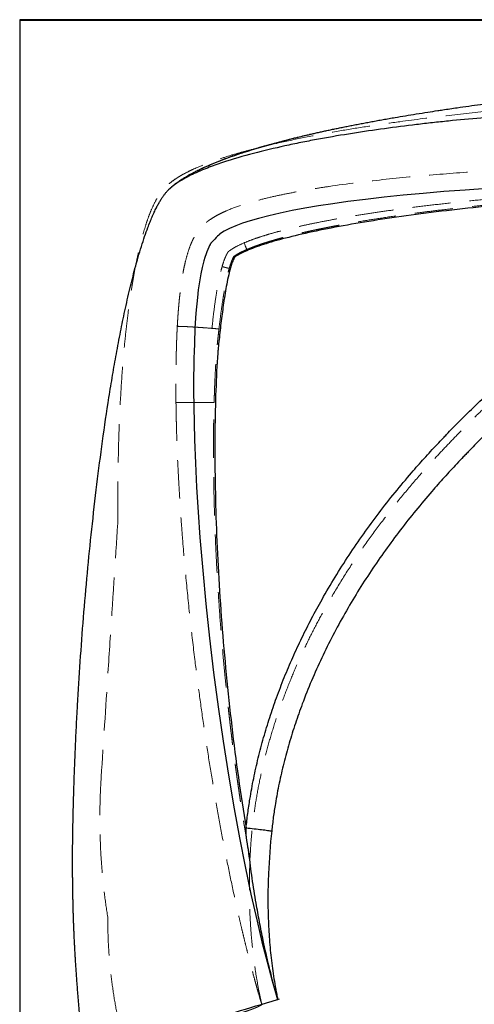
# Model space of a CAD drawing. Units: millimetres. Extents: x 400 to 4100, y 100 to 5840.
# Drawn here: x 792 to 1093, y 1547 to 2199 of the extents above; entities that cross this region are included whole.
import ezdxf

# ---------------------------------------------------------------- set-up
doc = ezdxf.new("R2010")
doc.units = ezdxf.units.MM
doc.header["$LTSCALE"] = 20
doc.linetypes.add('HIDDEN', pattern=[1.905, 1.27, -0.635])

msp = doc.modelspace()

# ---------------------------------------------------------------- linework, layer by layer
at = {"color": 7, "linetype": 'Continuous', "lineweight": 25}
for p, q in [((791.968, 2198.596), (791.668, 2198.596)), ((791.668, 2198.596), (791.668, 1199.196)), ((791.968, 2198.596), (791.968, 2198.896)), ((2291.368, 2198.896), (791.968, 2198.896)), ((791.968, 1199.196), (791.968, 2198.596)), ((791.968, 2198.596), (2291.368, 2198.596)), ((890.151, 2086.061), (890.292, 2086.203)), ((890.292, 2086.203), (890.322, 2086.233)), ((890.322, 2086.233), (890.394, 2086.305))]:
    msp.add_line(p, q, dxfattribs=at)
at = {"color": 7, "linetype": 'HIDDEN', "lineweight": 18}
for p, q in [((791.668, 2198.596), (791.968, 2198.596)), ((791.968, 2198.896), (791.968, 2198.596)), ((791.968, 2198.596), (791.968, 1199.196)), ((2291.368, 2198.596), (791.968, 2198.596))]:
    msp.add_line(p, q, dxfattribs=at)
at = {"color": 7, "linetype": 'Continuous', "lineweight": 25, "flags": 128}
for points in [[(1101.649, 2087.109), (1087.112, 2086.118), (1072.977, 2085.043), (1059.272, 2083.885), (1046.026, 2082.643), (1033.268, 2081.32), (1021.026, 2079.916), (1009.329, 2078.432), (999.314, 2077.032), (989.782, 2075.57), (980.754, 2074.045), (972.249, 2072.459), (964.288, 2070.812), (956.889, 2069.105), (950.072, 2067.339), (944.549, 2065.729), (939.504, 2064.072), (934.949, 2062.366), (930.891, 2060.607), (927.333, 2058.787), (924.239, 2056.863), (924.237, 2056.862), (924.237, 2056.862), (924.237, 2056.861), (924.234, 2056.859), (924.224, 2056.848), (924.12, 2056.743), (923.648, 2056.263), (922.908, 2055.51), (922, 2054.583), (921.023, 2053.583), (920.076, 2052.611), (919.259, 2051.768), (918.671, 2051.155), (918.441, 2050.905), (918.412, 2050.871), (918.374, 2050.809), (918.299, 2050.685), (918.169, 2050.468), (918.029, 2050.225), (917.911, 2050.018), (917.57, 2049.391), (917.063, 2048.388), (916.311, 2046.727), (915.731, 2045.293), (915.24, 2043.965), (914.428, 2041.508), (913.757, 2039.202), (912.672, 2034.845), (911.805, 2030.678), (910.872, 2025.297), (910.118, 2020.037), (909.496, 2014.857), (908.55, 2004.663), (907.898, 1994.609), (907.468, 1984.645), (907.301, 1978.798), (907.269, 1977.644), (907.236, 1976.392), (907.205, 1975.133), (907.176, 1973.865), (907.15, 1972.59), (907.125, 1971.307), (907.103, 1970.017), (907.008, 1961.781), (906.995, 1953.262), (907.083, 1942.772), (907.285, 1931.923), (907.6, 1920.741), (908.198, 1905.281), (908.999, 1889.322), (909.999, 1872.918), (911.197, 1856.129), (913.004, 1834.293), (915.122, 1812.042), (917.545, 1789.494), (920.262, 1766.766), (923.263, 1743.975), (926.539, 1721.239), (930.078, 1698.673), (933.868, 1676.394), (937.402, 1657.118), (941.112, 1638.231), (944.991, 1619.814), (949.032, 1601.943), (952.317, 1588.336), (955.693, 1575.153), (959.159, 1562.431), (962.711, 1550.209)], [(962.787, 1550.232), (962.757, 1550.222), (962.727, 1550.212)]]:
    msp.add_lwpolyline(points, dxfattribs=at)
at = {"color": 7, "linetype": 'Continuous', "lineweight": 25}
msp.add_arc((791.968, 2198.596), 0.3, 90, 180, dxfattribs=at)
for points, knots in [([(984.299, 2123.043), (985.185, 2123.245), (986.983, 2123.656), (989.721, 2124.269), (992.54, 2124.891), (995.44, 2125.519), (998.421, 2126.154), (1001.484, 2126.796), (1004.627, 2127.443), (1007.851, 2128.096), (1011.157, 2128.754), (1014.544, 2129.417), (1018.012, 2130.085), (1021.562, 2130.756), (1025.194, 2131.431), (1028.907, 2132.108), (1032.702, 2132.788), (1036.579, 2133.47), (1041.519, 2134.324), (1047.548, 2135.339), (1054.795, 2136.521), (1061.896, 2137.641), (1067.762, 2138.546), (1074.241, 2139.521), (1083.69, 2140.914), (1099.269, 2143.108), (1118.368, 2145.618), (1138.362, 2148.034), (1156.505, 2150.049), (1172.789, 2151.717), (1187.212, 2153.093), (1199.768, 2154.226), (1207.516, 2154.911), (1211.078, 2155.226)], [0, 0, 0, 0, 0.0118911, 0.0241337, 0.0367278, 0.0496735, 0.0629707, 0.0766196, 0.0906203, 0.1049729, 0.1196775, 0.1347342, 0.1501431, 0.1659044, 0.1820182, 0.1984848, 0.2153043, 0.232477, 0.250003, 0.2809142, 0.3125038, 0.346093, 0.3750045, 0.3901843, 0.4318441, 0.5000057, 0.596093, 0.683958, 0.7635873, 0.8349987, 0.8982012, 0.9532005, 1, 1, 1, 1]), ([(1529.837, 2122.307), (1530.665, 2122.423), (1531.495, 2122.54), (1532.716, 2122.714), (1533.122, 2122.772), (1533.931, 2122.887), (1534.335, 2122.944), (1535.539, 2123.121), (1536.33, 2123.247), (1537.884, 2123.521), (1538.647, 2123.669), (1540.105, 2123.999), (1540.803, 2124.18), (1542.088, 2124.608), (1542.672, 2124.85), (1543.313, 2125.297), (1543.484, 2125.458), (1543.699, 2125.806), (1543.74, 2125.992), (1543.679, 2126.368), (1543.575, 2126.562), (1543.255, 2126.939), (1543.038, 2127.122), (1542.286, 2127.649), (1541.654, 2127.969), (1540.286, 2128.56), (1539.556, 2128.83), (1538.047, 2129.336), (1537.267, 2129.573), (1535.672, 2130.025), (1534.858, 2130.239), (1533.213, 2130.648), (1532.381, 2130.842), (1530.712, 2131.215), (1529.874, 2131.393), (1527.347, 2131.909), (1525.648, 2132.227), (1520.521, 2133.127), (1517.064, 2133.654), (1510.105, 2134.618), (1506.6, 2135.053), (1499.576, 2135.855), (1496.057, 2136.221), (1489.005, 2136.901), (1485.473, 2137.216), (1478.401, 2137.803), (1474.861, 2138.076), (1467.778, 2138.591), (1464.234, 2138.832), (1453.597, 2139.518), (1446.499, 2139.926), (1432.289, 2140.686), (1421.623, 2141.212), (1410.95, 2141.708), (1403.834, 2142.036), (1400.275, 2142.19), (1382.475, 2142.897), (1368.22, 2143.28), (1346.825, 2143.614), (1339.691, 2143.684), (1325.418, 2143.747), (1318.279, 2143.739), (1296.867, 2143.603), (1275.463, 2143.241), (1250.51, 2142.431), (1239.82, 2142.003), (1234.476, 2141.775), (1232.694, 2141.697), (1229.132, 2141.538), (1227.351, 2141.459), (1211.321, 2140.742), (1197.074, 2140.087), (1168.577, 2138.651), (1154.329, 2137.869), (1132.955, 2136.508), (1125.829, 2136.023), (1111.581, 2134.971), (1104.459, 2134.404), (1090.224, 2133.173), (1079.557, 2132.18), (1068.906, 2131.052), (1061.81, 2130.266), (1058.265, 2129.856), (1040.546, 2127.735), (1026.399, 2125.827), (1005.244, 2122.501), (994.682, 2120.725), (984.15, 2118.732), (977.137, 2117.351), (973.633, 2116.633), (963.142, 2114.394), (956.183, 2112.785), (942.364, 2109.249), (935.504, 2107.322), (925.331, 2104.049), (921.96, 2102.893), (915.273, 2100.399), (911.958, 2099.061), (905.411, 2096.107), (902.174, 2094.489), (897.545, 2091.75), (896.038, 2090.782), (893.124, 2088.688), (891.717, 2087.563), (890.394, 2086.304)], [0, 0, 0, 0, 0.0039062, 0.0039062, 0.0058594, 0.0058594, 0.0078125, 0.0078125, 0.0117187, 0.0117187, 0.015625, 0.015625, 0.0195312, 0.0195312, 0.0234375, 0.0234375, 0.0253906, 0.0253906, 0.0273437, 0.0273437, 0.0292969, 0.0292969, 0.03125, 0.03125, 0.0351563, 0.0351563, 0.0390625, 0.0390625, 0.0429688, 0.0429688, 0.046875, 0.046875, 0.0507813, 0.0507813, 0.0546875, 0.0546875, 0.0625, 0.0625, 0.078125, 0.078125, 0.09375, 0.09375, 0.109375, 0.109375, 0.125, 0.125, 0.140625, 0.140625, 0.15625, 0.15625, 0.1875, 0.1875, 0.21875, 0.234375, 0.234375, 0.25, 0.25, 0.3125, 0.3125, 0.34375, 0.34375, 0.375, 0.375, 0.4375, 0.46875, 0.484375, 0.484375, 0.4921875, 0.4921875, 0.5, 0.5, 0.5625, 0.5625, 0.625, 0.625, 0.65625, 0.65625, 0.6875, 0.6875, 0.71875, 0.734375, 0.734375, 0.75, 0.75, 0.8125, 0.8125, 0.84375, 0.859375, 0.859375, 0.875, 0.875, 0.90625, 0.90625, 0.9375, 0.9375, 0.953125, 0.953125, 0.96875, 0.96875, 0.984375, 0.984375, 0.9921875, 0.9921875, 1, 1, 1, 1]), ([(909.099, 2098.821), (912.073, 2100.294), (915.087, 2101.653), (921.168, 2104.218), (924.234, 2105.424), (933.494, 2108.871), (939.744, 2110.948), (952.342, 2114.81), (958.689, 2116.6), (968.264, 2119.125), (971.466, 2119.941), (977.877, 2121.526), (981.086, 2122.295), (984.3, 2123.043)], [0, 0, 0, 0, 0.125, 0.125, 0.25, 0.25, 0.5, 0.5, 0.75, 0.75, 0.875, 0.875, 1, 1, 1, 1]), ([(909.099, 2098.821), (910.104, 2099.326), (913.177, 2100.819), (918.39, 2103.141), (924.761, 2105.713), (931.199, 2108.099), (937.689, 2110.329), (944.219, 2112.424), (950.781, 2114.403), (957.368, 2116.279), (963.976, 2118.064), (970.601, 2119.768), (977.239, 2121.397), (981.809, 2122.47), (984.163, 2123.011), (984.3, 2123.043)], [0.32902857, 0.32902857, 0.32902857, 0.32902857, 0.329813209, 0.331412931, 0.333012653, 0.334612374, 0.336212096, 0.337811818, 0.33941154, 0.341011262, 0.342610984, 0.344210705, 0.345810427, 0.347410149, 0.347508434, 0.347508434, 0.347508434, 0.347508434]), ([(890.396, 2086.306), (890.479, 2086.39), (890.644, 2086.558), (890.98, 2086.889), (891.575, 2087.46), (892.798, 2088.567), (894.471, 2089.932), (896.74, 2091.616), (898.635, 2092.891), (900.35, 2093.976), (901.607, 2094.743), (903.114, 2095.627), (904.876, 2096.616), (906.895, 2097.702), (908.338, 2098.435), (909.099, 2098.821)], [0, 0, 0, 0, 0.0156414, 0.0312824, 0.0625632, 0.1251172, 0.250186, 0.3489798, 0.5002203, 0.5532639, 0.6184253, 0.6957303, 0.7851664, 0.8866522, 1, 1, 1, 1]), ([(1358.118, 2086.529), (1312.688, 2087.026), (1266.423, 2086.128), (1199.593, 2083.064), (1177.744, 2081.757), (1135.54, 2078.637), (1115.184, 2076.823), (1076.61, 2072.77), (1058.39, 2070.529), (1024.747, 2065.711), (1009.326, 2063.135), (981.966, 2057.752), (970.034, 2054.95), (955.402, 2050.743), (951.065, 2049.334), (945.505, 2047.287), (943.81, 2046.616), (940.759, 2045.31), (939.405, 2044.677), (937.661, 2043.79), (937.127, 2043.505), (936.162, 2042.962), (935.731, 2042.705), (935.165, 2042.353), (934.99, 2042.24), (934.668, 2042.025), (934.501, 2041.909), (934.347, 2041.799), (934.325, 2041.783), (934.319, 2041.779), (934.315, 2041.776), (934.315, 2041.77), (934.293, 2041.802), (934.255, 2041.874), (934.229, 2041.863), (934.225, 2041.854), (934.215, 2041.839), (934.201, 2041.815), (934.186, 2041.79), (934.161, 2041.746), (934.153, 2041.732), (934.132, 2041.695), (934.121, 2041.676), (934.09, 2041.622), (934.073, 2041.59), (934.02, 2041.494), (933.985, 2041.428), (933.918, 2041.301), (933.886, 2041.239), (933.823, 2041.113), (933.792, 2041.05), (933.699, 2040.86), (933.639, 2040.735), (933.349, 2040.106), (933.138, 2039.601), (932.545, 2038.085), (932.201, 2037.071), (931.565, 2035.042), (931.275, 2034.026), (930.461, 2030.98), (929.991, 2028.946), (929.13, 2024.874), (928.742, 2022.842), (928.016, 2018.773), (927.68, 2016.737), (927.205, 2013.684), (927.051, 2012.666), (926.826, 2011.138), (926.752, 2010.627), (926.607, 2009.612), (926.535, 2009.105), (926.181, 2006.565), (925.911, 2004.531), (925.136, 1998.432), (924.663, 1994.367), (923.998, 1988.27), (923.783, 1986.238), (923.472, 1983.19), (923.37, 1982.174), (923.22, 1980.65), (923.145, 1979.888), (923.059, 1979), (923.016, 1978.555), (922.996, 1978.349), (922.988, 1978.27), (922.985, 1978.238), (922.984, 1978.22), (922.981, 1978.196), (922.98, 1978.188), (922.976, 1978.132), (922.974, 1978.1), (921.927, 1962.651), (921.295, 1945.177), (920.933, 1907.285), (921.205, 1886.872), (922.706, 1844.222), (923.937, 1821.985), (927.384, 1776.786), (929.596, 1753.823), (934.982, 1708.257), (938.156, 1685.654), (941.773, 1663.771)], [0, 0, 0, 0, 0.125, 0.125, 0.1875, 0.1875, 0.25, 0.25, 0.3125, 0.3125, 0.375, 0.375, 0.4375, 0.4375, 0.46875, 0.46875, 0.484375, 0.484375, 0.5, 0.5, 0.5078125, 0.5078125, 0.515625, 0.515625, 0.5195313, 0.5195313, 0.5234375, 0.5239258, 0.5240479, 0.5241089, 0.5241089, 0.5241699, 0.5241699, 0.524292, 0.524292, 0.5243225, 0.5243225, 0.524353, 0.5244141, 0.5244141, 0.5245361, 0.5245361, 0.5246582, 0.5246582, 0.5249023, 0.5249023, 0.5253906, 0.5253906, 0.5258789, 0.5258789, 0.5263672, 0.5263672, 0.5273438, 0.5273438, 0.53125, 0.53125, 0.5390625, 0.5390625, 0.546875, 0.546875, 0.5625, 0.5625, 0.578125, 0.578125, 0.59375, 0.59375, 0.6015625, 0.6015625, 0.6054688, 0.6054688, 0.609375, 0.609375, 0.625, 0.625, 0.65625, 0.65625, 0.671875, 0.671875, 0.6796875, 0.6796875, 0.6835938, 0.6855469, 0.6865234, 0.6870117, 0.6871338, 0.6871338, 0.6872559, 0.6872559, 0.6873779, 0.6873779, 0.6875, 0.6875, 0.75, 0.75, 0.8125, 0.8125, 0.875, 0.875, 0.9375, 0.9375, 1, 1, 1, 1]), ([(941.773, 1663.769), (942.131, 1666.962), (942.847, 1673.349), (944.48, 1684.285), (946.723, 1696.561), (949.768, 1710.126), (953.326, 1723.571), (957.377, 1736.87), (961.95, 1750.155), (967.044, 1763.411), (972.657, 1776.629), (978.71, 1789.656), (985.179, 1802.475), (992.492, 1815.9), (1000.724, 1829.878), (1009.948, 1844.352), (1019.665, 1858.511), (1029.843, 1872.344), (1040.454, 1885.84), (1050.502, 1897.835), (1059.857, 1908.424), (1066.918, 1916.083), (1071.529, 1920.934), (1073.943, 1923.448), (1076.392, 1926.005), (1081.438, 1931.225), (1088.841, 1938.68), (1097.978, 1947.493), (1108.405, 1957.114), (1120.174, 1967.411), (1133.367, 1978.266), (1147.396, 1989.11), (1162.294, 1999.877), (1178.089, 2010.495), (1194.238, 2020.569), (1210.722, 2030.083), (1227.528, 2039.02), (1244.641, 2047.37), (1262.04, 2055.109), (1278.888, 2061.906), (1295.145, 2067.798), (1310.744, 2072.932), (1326.463, 2077.705), (1342.26, 2082.214), (1352.828, 2085.088), (1358.111, 2086.525)], [0, 0, 0, 0, 0.0153153, 0.0306307, 0.0527002, 0.0747929, 0.096896, 0.1189939, 0.1410678, 0.1638772, 0.186705, 0.2095411, 0.2323731, 0.255186, 0.2824493, 0.3097409, 0.3370501, 0.3643634, 0.3916642, 0.4189337, 0.438997, 0.4590599, 0.4686009, 0.470898, 0.4756652, 0.4854764, 0.505504, 0.5257584, 0.5460128, 0.5731717, 0.6003368, 0.6274955, 0.6577366, 0.6879952, 0.7182535, 0.748494, 0.7787405, 0.8090058, 0.8392702, 0.8695157, 0.8955995, 0.921691, 0.9477944, 0.9739024, 1, 1, 1, 1]), ([(826.668, 1630.892), (826.669, 1632.293), (826.671, 1635.105), (826.687, 1639.333), (826.713, 1643.585), (826.749, 1647.86), (826.796, 1652.158), (826.853, 1656.479), (826.92, 1660.824), (826.998, 1665.191), (827.086, 1669.583), (827.184, 1673.997), (827.293, 1678.435), (827.412, 1682.895), (827.635, 1690.603), (828.001, 1701.594), (828.573, 1715.9), (829.243, 1730.334), (830.266, 1749.69), (831.774, 1773.934), (833.955, 1803.15), (836.498, 1832.337), (839.446, 1861.754), (842.767, 1890.866), (846.542, 1919.986), (850.085, 1944.069), (853.228, 1963.311), (855.771, 1977.801), (858.46, 1991.984), (861.426, 2006.371), (864.584, 2020.322), (867.578, 2032.201), (870.176, 2041.551), (872.306, 2048.642), (874.446, 2055.193), (876.37, 2060.577), (878.049, 2064.903), (879.454, 2068.281), (880.86, 2071.42), (882.02, 2073.813), (882.91, 2075.535), (883.515, 2076.661), (884.119, 2077.742), (884.723, 2078.778), (885.326, 2079.768), (885.929, 2080.713), (886.532, 2081.612), (887.134, 2082.466), (887.736, 2083.275), (888.337, 2084.039), (888.938, 2084.757), (889.538, 2085.431), (889.949, 2085.854), (890.15, 2086.061)], [0, 0, 0, 0, 0.009081, 0.0182122, 0.0273937, 0.0366256, 0.0459079, 0.0552407, 0.064624, 0.0740579, 0.0835424, 0.0930775, 0.1026634, 0.1123, 0.1219874, 0.1526208, 0.1835386, 0.2147423, 0.246233, 0.3091099, 0.3721113, 0.4360284, 0.498907, 0.5636382, 0.6258498, 0.6891317, 0.7213254, 0.7521609, 0.7844352, 0.8148454, 0.8473212, 0.8770985, 0.8942008, 0.9101864, 0.9250632, 0.9388411, 0.9472212, 0.9551204, 0.9625438, 0.9694976, 0.9723448, 0.9751049, 0.9777786, 0.9803668, 0.9828703, 0.9852902, 0.9876277, 0.9898839, 0.9920602, 0.9941581, 0.9961794, 0.998126, 1, 1, 1, 1]), ([(1363.257, 2068.956), (1357.933, 2067.512), (1347.285, 2064.622), (1331.368, 2060.092), (1315.537, 2055.276), (1299.783, 2050.045), (1284.158, 2044.281), (1268.678, 2037.987), (1253.41, 2031.197), (1237.735, 2023.617), (1221.698, 2015.183), (1205.352, 2005.835), (1189.338, 1995.919), (1173.683, 1985.455), (1159.024, 1974.905), (1145.322, 1964.351), (1132.533, 1953.869), (1121.109, 1943.914), (1110.97, 1934.598), (1102.038, 1926.017), (1094.75, 1918.707), (1089.724, 1913.516), (1087.225, 1910.906), (1084.731, 1908.29), (1080.108, 1903.423), (1073.099, 1895.845), (1063.955, 1885.546), (1054.183, 1873.944), (1043.904, 1860.953), (1034.036, 1847.638), (1024.61, 1834.008), (1015.657, 1820.075), (1007.197, 1805.829), (999.257, 1791.272), (991.868, 1776.407), (985.073, 1761.259), (979.272, 1746.748), (974.374, 1732.934), (970.278, 1719.867), (966.682, 1706.648), (963.611, 1693.302), (961.38, 1681.34), (959.779, 1670.818), (959.086, 1664.775), (958.739, 1661.754)], [0, 0, 0, 0, 0.0271966, 0.0543975, 0.081592, 0.1087799, 0.1362316, 0.1636978, 0.1911647, 0.2186172, 0.2495441, 0.2804992, 0.3114645, 0.3424209, 0.3733489, 0.4005273, 0.4277119, 0.4548903, 0.4752512, 0.4956123, 0.5159651, 0.5261415, 0.5312303, 0.5337751, 0.543958, 0.5643318, 0.5847058, 0.6119424, 0.6392102, 0.6664899, 0.6937651, 0.7210226, 0.7482524, 0.7755464, 0.8028615, 0.8301732, 0.8574626, 0.8799579, 0.9024794, 0.9250065, 0.9475217, 0.9700117, 0.9850058, 1, 1, 1, 1]), ([(962.727, 1550.212), (962.292, 1551.758), (960.261, 1558.985), (956.948, 1571.977), (953.435, 1587.557), (950.63, 1601.521), (948.165, 1615.238), (945.678, 1630.413), (943.776, 1647.077), (941.773, 1658.173), (941.773, 1663.772), (941.773, 1663.772)], [0, 0, 0, 0, 0.0417021, 0.1948061, 0.3479132, 0.4561208, 0.5643291, 0.7095455, 0.8547845, 0.9999995, 1, 1, 1, 1]), ([(941.773, 1663.771), (943.615, 1663.578), (945.437, 1663.381), (948.902, 1662.996), (950.545, 1662.808), (953.525, 1662.454), (954.861, 1662.288), (957.125, 1661.991), (958.052, 1661.861), (958.739, 1661.753)], [0, 0, 0, 0, 0.25, 0.25, 0.5, 0.5, 0.75, 0.75, 1, 1, 1, 1]), ([(958.739, 1661.754), (957.743, 1652.358), (957.019, 1642.98), (956.414, 1628.925), (956.292, 1624.241), (956.219, 1614.877), (956.268, 1610.193), (956.548, 1600.855), (956.778, 1596.198), (957.433, 1586.904), (957.857, 1582.271), (958.906, 1573.051), (959.531, 1568.46), (960.626, 1561.603), (961.018, 1559.322), (961.644, 1555.908), (961.859, 1554.772), (962.19, 1553.069), (962.303, 1552.501), (962.471, 1551.652), (962.527, 1551.368), (962.616, 1550.943), (962.647, 1550.801), (962.712, 1550.517), (962.747, 1550.373), (962.787, 1550.232)], [0, 0, 0, 0, 0.25, 0.25, 0.375, 0.375, 0.5, 0.5, 0.625, 0.625, 0.75, 0.75, 0.875, 0.875, 0.9375, 0.9375, 0.96875, 0.96875, 0.984375, 0.984375, 0.9921875, 0.9921875, 0.9960938, 0.9960938, 1, 1, 1, 1]), ([(826.668, 1630.892), (826.669, 1629.874), (826.671, 1627.832), (826.686, 1625.79), (826.694, 1624.765)], [0, 0, 0, 0, 0.4981331, 1, 1, 1, 1]), ([(826.694, 1624.765), (826.702, 1623.88), (826.719, 1622.101), (826.755, 1619.423), (826.801, 1616.723), (826.857, 1614), (826.922, 1611.256), (826.996, 1608.49), (827.053, 1606.638), (827.081, 1605.709)], [0, 0, 0, 0, 0.1393747, 0.2799076, 0.4216001, 0.5644541, 0.708471, 0.8536525, 1, 1, 1, 1]), ([(827.081, 1605.709), (827.114, 1604.706), (827.18, 1602.695), (827.291, 1599.667), (827.413, 1596.62), (827.545, 1593.553), (827.687, 1590.465), (827.79, 1588.401), (827.842, 1587.365)], [0, 0, 0, 0, 0.1638865, 0.3288828, 0.4949906, 0.6622116, 0.8305475, 1, 1, 1, 1]), ([(827.842, 1587.365), (827.892, 1586.396), (827.993, 1584.452), (828.155, 1581.527), (828.324, 1578.583), (828.445, 1576.615), (828.506, 1575.628)], [0, 0, 0, 0, 0.2475584, 0.4967432, 0.7475565, 1, 1, 1, 1]), ([(828.506, 1575.628), (828.571, 1574.588), (828.702, 1572.504), (828.91, 1569.368), (829.055, 1567.272), (829.129, 1566.221)], [0, 0, 0, 0, 0.3313293, 0.6646618, 1, 1, 1, 1]), ([(829.129, 1566.221), (829.208, 1565.109), (829.366, 1562.881), (829.617, 1559.53), (829.878, 1556.163), (830.15, 1552.778), (830.339, 1550.517), (830.434, 1549.383)], [0, 0, 0, 0, 0.19789634, 0.39684293, 0.59684136, 0.7978932, 1, 1, 1, 1]), ([(830.434, 1549.383), (830.539, 1548.149), (830.75, 1545.675), (831.081, 1541.959), (831.423, 1538.229), (831.777, 1534.485), (832.144, 1530.727), (832.522, 1526.955), (832.912, 1523.17), (833.315, 1519.37), (833.729, 1515.557), (834.014, 1513.011), (834.157, 1511.735)], [0, 0, 0, 0, 0.0982235, 0.1968396, 0.2958491, 0.395253, 0.4950519, 0.5952467, 0.6958381, 0.796827, 0.898214, 1, 1, 1, 1])]:
    msp.add_open_spline(points, degree=3, knots=knots, dxfattribs=at)
at = {"color": 7, "linetype": 'HIDDEN', "lineweight": 18}
for points, knots in [([(856.829, 1867.623), (856.814, 1869.594), (856.742, 1878.851), (856.788, 1895.396), (857.191, 1917.254), (857.99, 1939.102), (859.095, 1958.506), (860.394, 1975.463), (861.769, 1989.978), (863.306, 2003.254), (864.953, 2015.29), (866.652, 2025.981), (868.581, 2036.526), (870.806, 2046.902), (873.107, 2055.803), (875.324, 2063.255), (877.382, 2069.271), (879.82, 2075.137), (882.396, 2080.179), (885.114, 2084.343), (887.852, 2087.645), (891.2, 2090.779), (895.148, 2093.652), (899.578, 2096.345), (904.192, 2098.722), (910.155, 2101.438), (917.497, 2104.4), (926.265, 2107.457), (935.151, 2110.175), (944.115, 2112.627), (956.076, 2115.64), (971.067, 2119.075), (989.135, 2122.695), (1007.284, 2125.91), (1025.489, 2128.786), (1047.849, 2132.003), (1074.383, 2135.395), (1105.109, 2138.771), (1125.633, 2140.617), (1135.895, 2141.54)], [0, 0, 0, 0, 0.0122906, 0.0577313, 0.1031797, 0.1486275, 0.1940694, 0.2243772, 0.2546871, 0.284993, 0.3077189, 0.3304442, 0.3525024, 0.3745638, 0.3966132, 0.4098182, 0.4230474, 0.4362449, 0.4494064, 0.4582952, 0.4672089, 0.4760854, 0.4868238, 0.4975962, 0.5083961, 0.519172, 0.5384511, 0.5577467, 0.5770647, 0.5963909, 0.6156958, 0.6539876, 0.692291, 0.7306076, 0.768928, 0.8072341, 0.8714862, 0.9357448, 1, 1, 1, 1]), ([(1431.292, 2100.329), (1429.625, 2100.41), (1426.292, 2100.57), (1421.292, 2100.799), (1416.293, 2101.019), (1411.294, 2101.23), (1406.297, 2101.431), (1401.3, 2101.623), (1396.305, 2101.807), (1391.311, 2101.983), (1386.319, 2102.15), (1381.329, 2102.31), (1376.341, 2102.462), (1371.354, 2102.606), (1366.369, 2102.743), (1361.387, 2102.871), (1356.406, 2102.993), (1351.427, 2103.106), (1346.45, 2103.212), (1341.474, 2103.311), (1336.501, 2103.402), (1331.529, 2103.486), (1326.56, 2103.562), (1321.592, 2103.63), (1316.626, 2103.691), (1311.662, 2103.745), (1306.701, 2103.792), (1301.741, 2103.831), (1296.783, 2103.863), (1291.827, 2103.888), (1276.152, 2103.943), (1249.793, 2103.871), (1212.788, 2103.352), (1175.894, 2102.39), (1139.462, 2100.96), (1103.483, 2099.017), (1067.93, 2096.479), (1032.393, 2093.159), (1005.537, 2089.843), (987.327, 2087.037), (977.702, 2085.4), (968.033, 2083.567), (958.3, 2081.483), (948.468, 2079.06), (938.468, 2076.13), (930.626, 2073.261), (924.966, 2070.666), (921.382, 2068.783), (918.972, 2067.287), (917.421, 2066.212), (916.712, 2065.704), (915.731, 2064.961), (914.734, 2064.154), (913.724, 2063.272), (912.672, 2062.277), (911.643, 2061.184), (910.683, 2060.037), (909.843, 2058.925), (909.1, 2057.851), (908.436, 2056.811), (907.838, 2055.801), (907.296, 2054.823), (906.863, 2053.991), (906.267, 2052.792), (905.542, 2051.209), (904.194, 2047.889), (902.687, 2043.303), (901.191, 2037.444), (900, 2031.623), (899.036, 2025.853), (898.249, 2020.152), (897.671, 2015.109), (897.239, 2010.718), (896.913, 2006.96), (896.629, 2003.237), (896.379, 1999.538), (896.237, 1997.079), (896.167, 1995.852)], [0, 0, 0, 0, 0.0084249, 0.0168484, 0.0252705, 0.0336907, 0.0421088, 0.0505245, 0.0589374, 0.0673472, 0.0757537, 0.0841567, 0.0925563, 0.1009524, 0.109345, 0.1177343, 0.1261202, 0.1345026, 0.1428817, 0.1512575, 0.1596299, 0.167999, 0.1763647, 0.1847271, 0.1930862, 0.2014419, 0.2097942, 0.2181432, 0.2264889, 0.2348312, 0.2431702, 0.3056454, 0.367942, 0.4300731, 0.4920451, 0.5520995, 0.6120755, 0.6720882, 0.732389, 0.7487255, 0.7651498, 0.7816985, 0.7984234, 0.8154088, 0.8328214, 0.8510215, 0.8574974, 0.864253, 0.8714565, 0.8717975, 0.8737865, 0.8758581, 0.8780144, 0.8802581, 0.8826289, 0.8853217, 0.8878385, 0.8901824, 0.8923652, 0.8944419, 0.8964222, 0.8983065, 0.9001025, 0.9011705, 0.9050825, 0.9089146, 0.9192995, 0.9294543, 0.9394493, 0.9492945, 0.9589869, 0.9685013, 0.9749265, 0.98127, 0.9875519, 0.9937895, 1, 1, 1, 1]), ([(940.517, 2051.157), (941.87, 2051.711), (944.731, 2052.882), (949.337, 2054.505), (954.443, 2056.151), (960.036, 2057.783), (966.093, 2059.401), (972.595, 2061.003), (979.526, 2062.584), (987.554, 2064.286), (996.735, 2066.083), (1007.123, 2067.951), (1018.078, 2069.765), (1029.57, 2071.523), (1042.066, 2073.291), (1055.574, 2075.052), (1070.099, 2076.789), (1085.149, 2078.437), (1100.686, 2079.994), (1116.673, 2081.455), (1133.073, 2082.816), (1149.849, 2084.074), (1169.184, 2085.374), (1191.114, 2086.651), (1215.65, 2087.835), (1240.56, 2088.792), (1265.746, 2089.513), (1293.739, 2090.042), (1324.425, 2090.26), (1357.649, 2090.085), (1379.745, 2089.566), (1390.746, 2089.307)], [0, 0, 0, 0, 0.0096687, 0.0204471, 0.0322918, 0.0451505, 0.0589807, 0.0737543, 0.0894406, 0.106007, 0.1280296, 0.1513202, 0.1758198, 0.2014736, 0.2282225, 0.259296, 0.2915757, 0.3249819, 0.3594364, 0.3948592, 0.4311701, 0.4682889, 0.5061324, 0.5593534, 0.6135854, 0.6686176, 0.7242401, 0.7802434, 0.853809, 0.9272169, 1, 1, 1, 1]), ([(942.249, 2046.736), (942.53, 2046.856), (943.1, 2047.099), (943.973, 2047.46), (944.876, 2047.824), (945.81, 2048.19), (946.774, 2048.559), (947.77, 2048.931), (948.798, 2049.305), (949.858, 2049.682), (950.95, 2050.061), (952.076, 2050.443), (953.235, 2050.827), (954.429, 2051.214), (955.656, 2051.603), (956.919, 2051.994), (958.217, 2052.388), (959.551, 2052.784), (960.921, 2053.182), (962.328, 2053.582), (963.771, 2053.984), (965.252, 2054.388), (966.771, 2054.794), (968.329, 2055.202), (969.925, 2055.612), (971.56, 2056.024), (973.234, 2056.438), (974.948, 2056.853), (976.703, 2057.27), (978.498, 2057.689), (980.334, 2058.109), (982.212, 2058.53), (984.131, 2058.953), (986.093, 2059.378), (988.096, 2059.804), (990.143, 2060.23), (992.233, 2060.659), (994.367, 2061.088), (996.544, 2061.518), (998.765, 2061.949), (1001.031, 2062.381), (1006.325, 2063.373), (1015.092, 2064.932), (1027.815, 2067.012), (1041.995, 2069.135), (1056.15, 2071.071), (1070.486, 2072.881), (1085.234, 2074.603), (1102.225, 2076.417), (1126.861, 2078.796), (1153.864, 2080.996), (1177.399, 2082.588), (1191.768, 2083.467), (1201.459, 2084.011), (1211.436, 2084.532), (1221.187, 2085.001), (1230.697, 2085.42), (1239.955, 2085.793), (1248.949, 2086.123), (1257.67, 2086.411), (1266.798, 2086.681), (1276.396, 2086.927), (1286.53, 2087.145), (1296.574, 2087.32), (1306.523, 2087.451), (1316.368, 2087.541), (1326.102, 2087.59), (1335.719, 2087.598), (1345.214, 2087.568), (1354.579, 2087.499), (1363.81, 2087.392), (1372.903, 2087.252), (1378.917, 2087.127), (1381.9, 2087.065)], [0, 0, 0, 0, 0.0020677, 0.0041993, 0.0063958, 0.0086583, 0.0109881, 0.0133861, 0.0158535, 0.0183914, 0.0210008, 0.0236827, 0.0264383, 0.0292685, 0.0321745, 0.0351572, 0.0382176, 0.0413568, 0.0445757, 0.0478753, 0.0512567, 0.0547207, 0.0582684, 0.0619007, 0.0656185, 0.0694228, 0.0733144, 0.0772943, 0.0813634, 0.0855226, 0.0897728, 0.0941147, 0.0985493, 0.1030774, 0.1076999, 0.1124175, 0.117231, 0.1221413, 0.1271491, 0.1322552, 0.1374603, 0.1427652, 0.1687149, 0.1977381, 0.2300312, 0.2657765, 0.2944504, 0.3278445, 0.3662941, 0.4101205, 0.4953897, 0.5496887, 0.5697999, 0.5928418, 0.6153977, 0.637435, 0.6589243, 0.679839, 0.7001552, 0.7198517, 0.7389095, 0.7619714, 0.7848489, 0.8075242, 0.8299802, 0.8522011, 0.8741715, 0.8958774, 0.9173053, 0.9384427, 0.9592781, 0.9798005, 1, 1, 1, 1]), ([(1381.9, 2087.065), (1374.173, 2085.074), (1358.717, 2081.092), (1335.663, 2074.642), (1314.609, 2068.402), (1295.622, 2062.171), (1278.735, 2055.922), (1262.067, 2049.113), (1245.441, 2041.651), (1228.879, 2033.53), (1212.405, 2024.739), (1196.242, 2015.393), (1180.583, 2005.62), (1165.432, 1995.447), (1150.782, 1984.903), (1136.473, 1973.887), (1122.523, 1962.418), (1108.955, 1950.513), (1096.891, 1939.23), (1086.246, 1928.683), (1076.871, 1919.011), (1067.624, 1909.215), (1057.548, 1898.121), (1046.791, 1885.574), (1035.481, 1871.492), (1024.645, 1857.031), (1014.32, 1842.204), (1004.542, 1827.025), (996.107, 1812.786), (988.884, 1799.585), (982.738, 1787.502), (976.968, 1775.231), (971.595, 1762.785), (966.588, 1750.047), (961.982, 1737.011), (957.813, 1723.681), (954.145, 1710.198), (951.006, 1696.588), (948.461, 1683.115), (946.515, 1669.799), (945.092, 1656.665), (944.609, 1647.873), (944.367, 1643.478)], [0, 0, 0, 0, 0.0359217, 0.0718453, 0.1077649, 0.1347711, 0.1617932, 0.1888161, 0.2158232, 0.2438366, 0.2718664, 0.2998966, 0.3279107, 0.3549852, 0.3820875, 0.4092044, 0.4363217, 0.4634251, 0.4905003, 0.5107073, 0.5309119, 0.5511218, 0.5713344, 0.5984268, 0.625554, 0.6526947, 0.6798303, 0.7069457, 0.7340301, 0.75437, 0.7747254, 0.7950843, 0.8154364, 0.8357735, 0.8567167, 0.8776835, 0.8986555, 0.919617, 0.9405558, 0.9603683, 0.9801886, 1, 1, 1, 1]), ([(925.87, 2035.416), (926.269, 2036.797), (926.756, 2038.335), (927.551, 2040.479), (927.877, 2041.3), (928.378, 2042.427), (928.585, 2042.871), (928.889, 2043.473), (929.016, 2043.715), (929.197, 2044.042), (929.274, 2044.178), (929.381, 2044.36), (929.436, 2044.451), (929.504, 2044.564), (929.57, 2044.663), (929.614, 2044.737), (929.821, 2045.083), (929.871, 2045.155), (929.903, 2045.197), (929.974, 2045.275), (930.027, 2045.322), (930.188, 2045.457), (930.345, 2045.575), (930.688, 2045.83), (931.15, 2046.156), (931.686, 2046.549), (932.235, 2046.915), (933.355, 2047.609), (934.195, 2048.098), (936.347, 2049.261), (938.614, 2050.345), (940.517, 2051.157)], [0.442264519, 0.442264519, 0.442264519, 0.442264519, 0.450136542, 0.450136542, 0.454072553, 0.454072553, 0.456040558, 0.456040558, 0.457024561, 0.457024561, 0.457516562, 0.457516562, 0.457762563, 0.457762563, 0.457885563, 0.457885563, 0.457893251, 0.457893251, 0.457900939, 0.457900939, 0.457916314, 0.457916314, 0.457947064, 0.457947064, 0.458008564, 0.458008564, 0.465880586, 0.465880586, 0.473752608, 0.473752608, 0.489496653, 0.489496653, 0.489496653, 0.489496653]), ([(930.58, 2034.202), (930.667, 2034.5), (930.838, 2035.089), (931.105, 2035.957), (931.379, 2036.807), (931.667, 2037.656), (931.977, 2038.519), (932.316, 2039.398), (932.593, 2040.064), (932.79, 2040.51), (932.889, 2040.729), (932.982, 2040.929), (933.068, 2041.111), (933.148, 2041.275), (933.222, 2041.423), (933.289, 2041.555), (933.349, 2041.671), (933.402, 2041.772), (933.448, 2041.858), (933.486, 2041.93), (933.519, 2041.986), (933.54, 2042.035), (933.593, 2042.078), (933.674, 2042.147), (933.81, 2042.253), (933.997, 2042.394), (934.317, 2042.622), (934.762, 2042.921), (935.325, 2043.279), (935.913, 2043.632), (936.528, 2043.982), (937.458, 2044.485), (938.749, 2045.139), (940.444, 2045.945), (941.633, 2046.466), (942.249, 2046.736)], [0, 0, 0, 0, 0.050828, 0.1004327, 0.1487949, 0.1972061, 0.2473773, 0.298939, 0.3515102, 0.3656983, 0.3787891, 0.3908168, 0.401813, 0.4118066, 0.4208238, 0.4288883, 0.4360209, 0.4422404, 0.4475628, 0.452002, 0.4555694, 0.4582743, 0.4606269, 0.466516, 0.4759111, 0.4887588, 0.5049274, 0.5402403, 0.5766331, 0.6141267, 0.6527388, 0.6924847, 0.7874295, 0.8898154, 1, 1, 1, 1]), ([(919.137, 1994.524), (919.506, 1997.887), (920.245, 2004.639), (921.388, 2013.077), (922.464, 2019.862), (923.398, 2025.003), (924.473, 2030.21), (925.4, 2033.665), (925.87, 2035.416)], [0, 0, 0, 0, 0.2445921, 0.4911606, 0.6156742, 0.7413365, 0.8689662, 1, 1, 1, 1]), ([(923.803, 1994.151), (923.861, 1994.649), (924.212, 1997.675), (924.876, 2003.074), (925.847, 2010.176), (926.864, 2016.781), (927.712, 2021.59), (928.334, 2024.76), (928.684, 2026.458), (929.042, 2028.108), (929.41, 2029.708), (929.787, 2031.256), (930.172, 2032.75), (930.446, 2033.724), (930.58, 2034.202)], [0, 0, 0, 0, 0.0370198, 0.2247884, 0.4013231, 0.5659196, 0.717849, 0.7615694, 0.8042218, 0.845764, 0.8861539, 0.9253502, 0.963312, 1, 1, 1, 1]), ([(930.58, 2034.202), (930.484, 2034.227), (930.387, 2034.252), (930.193, 2034.302), (930.096, 2034.328), (929.902, 2034.378), (929.805, 2034.403), (929.61, 2034.453), (929.512, 2034.479), (929.318, 2034.529), (929.22, 2034.554), (929.024, 2034.605), (928.926, 2034.63), (928.731, 2034.68), (928.632, 2034.706), (928.436, 2034.756), (928.338, 2034.782), (927.455, 2035.009), (926.654, 2035.215), (925.87, 2035.416)], [0.00001, 0.00001, 0.00001, 0.00001, 0.0078125, 0.0078125, 0.015625, 0.015625, 0.0234375, 0.0234375, 0.03125, 0.03125, 0.0390625, 0.0390625, 0.046875, 0.046875, 0.0546875, 0.0546875, 0.0625, 0.0625, 0.125, 0.125, 0.125, 0.125]), ([(896.167, 1995.852), (896.129, 1995.155), (896.055, 1993.753), (895.954, 1991.639), (895.861, 1989.503), (895.775, 1987.344), (895.702, 1985.271), (895.638, 1983.281), (895.593, 1981.705), (895.559, 1980.44), (895.537, 1979.48), (895.498, 1978.079), (895.43, 1975.425), (895.346, 1971.439), (895.275, 1966.451), (895.235, 1961.457), (895.225, 1956.363), (895.242, 1951.073), (895.281, 1947.361), (895.302, 1945.411)], [0, 0, 0, 0, 0.0415134, 0.0834648, 0.1258542, 0.1686868, 0.211964, 0.249256, 0.2871049, 0.3057906, 0.3245838, 0.3442668, 0.389071, 0.4824044, 0.5812396, 0.6855775, 0.7792712, 0.8840808, 1, 1, 1, 1]), ([(919.137, 1994.524), (917.765, 1994.631), (916.39, 1994.736), (913.679, 1994.936), (912.343, 1995.032), (909.758, 1995.211), (908.509, 1995.295), (906.142, 1995.446), (905.025, 1995.514), (902.957, 1995.633), (902.007, 1995.683), (900.3, 1995.766), (899.543, 1995.797), (898.233, 1995.843), (897.68, 1995.856), (896.775, 1995.866), (896.424, 1995.863), (896.167, 1995.852)], [0, 0, 0, 0, 0.125, 0.125, 0.25, 0.25, 0.375, 0.375, 0.5, 0.5, 0.625, 0.625, 0.75, 0.75, 0.875, 0.875, 1, 1, 1, 1]), ([(920.582, 1945.499), (920.608, 1946.419), (920.661, 1948.235), (920.749, 1950.921), (920.841, 1953.53), (920.937, 1956.064), (921.102, 1960.099), (921.354, 1965.522), (921.647, 1970.825), (921.871, 1974.449), (922.01, 1976.523), (922.114, 1978.04), (922.19, 1979.008), (922.234, 1979.365), (922.275, 1979.79), (922.331, 1980.36), (922.408, 1981.138), (922.605, 1983.101), (922.917, 1986.13), (923.352, 1990.184), (923.654, 1992.842), (923.803, 1994.151)], [0, 0, 0, 0, 0.0566534, 0.111726, 0.1652427, 0.2172289, 0.2677099, 0.4135703, 0.5511559, 0.5942912, 0.6368992, 0.6789742, 0.6878712, 0.6965441, 0.7011531, 0.7141149, 0.7317433, 0.7492638, 0.835438, 0.9190204, 1, 1, 1, 1]), ([(920.582, 1945.499), (920.231, 1945.5), (919.88, 1945.501), (919.356, 1945.503), (919.177, 1945.504), (918.825, 1945.505), (918.647, 1945.506), (918.293, 1945.507), (918.115, 1945.508), (917.76, 1945.509), (917.581, 1945.509), (917.226, 1945.51), (917.047, 1945.511), (916.691, 1945.512), (916.512, 1945.512), (916.156, 1945.513), (915.976, 1945.514), (915.62, 1945.515), (915.441, 1945.515), (915.085, 1945.516), (914.906, 1945.516), (914.551, 1945.517), (914.372, 1945.517), (914.017, 1945.518), (913.839, 1945.518), (913.485, 1945.519), (913.307, 1945.519), (912.954, 1945.519), (912.777, 1945.519), (912.425, 1945.52), (912.249, 1945.52), (911.899, 1945.52), (911.723, 1945.52), (911.375, 1945.521), (911.201, 1945.521), (910.855, 1945.521), (910.681, 1945.521), (910.338, 1945.521), (910.166, 1945.521), (909.824, 1945.521), (909.654, 1945.521), (909.315, 1945.521), (909.146, 1945.521), (908.81, 1945.52), (908.643, 1945.52), (908.311, 1945.52), (908.145, 1945.52), (907.816, 1945.519), (907.652, 1945.519), (907.327, 1945.519), (907.165, 1945.518), (906.844, 1945.518), (906.684, 1945.518), (906.367, 1945.517), (906.21, 1945.517), (905.897, 1945.516), (905.742, 1945.516), (905.434, 1945.515), (905.281, 1945.514), (904.978, 1945.513), (904.828, 1945.513), (904.529, 1945.512), (904.382, 1945.511), (904.089, 1945.51), (903.944, 1945.51), (903.657, 1945.509), (903.514, 1945.508), (903.233, 1945.507), (903.093, 1945.506), (902.817, 1945.505), (902.681, 1945.504), (902.411, 1945.503), (902.277, 1945.502), (902.014, 1945.501), (901.883, 1945.5), (901.626, 1945.499), (901.499, 1945.498), (901.248, 1945.496), (901.124, 1945.496), (900.88, 1945.494), (900.759, 1945.493), (900.522, 1945.491), (900.404, 1945.49), (900.174, 1945.489), (900.06, 1945.488), (899.836, 1945.486), (899.725, 1945.485), (899.509, 1945.483), (899.402, 1945.482), (899.192, 1945.48), (899.089, 1945.479), (898.886, 1945.477), (898.787, 1945.476), (898.592, 1945.474), (898.495, 1945.473), (898.308, 1945.471), (898.215, 1945.47), (898.035, 1945.467), (897.946, 1945.466), (897.773, 1945.464), (897.688, 1945.463), (897.522, 1945.461), (897.441, 1945.459), (897.282, 1945.457), (897.205, 1945.456), (897.054, 1945.453), (896.98, 1945.452), (896.837, 1945.45), (896.766, 1945.448), (896.63, 1945.446), (896.564, 1945.445), (896.435, 1945.442), (896.372, 1945.441), (896.251, 1945.438), (896.192, 1945.437), (896.078, 1945.434), (896.023, 1945.433), (895.916, 1945.43), (895.864, 1945.429), (895.765, 1945.426), (895.717, 1945.425), (895.624, 1945.422), (895.58, 1945.421), (895.452, 1945.417), (895.374, 1945.414), (895.302, 1945.411)], [0.00004624, 0.00004624, 0.00004624, 0.00004624, 0.03125, 0.03125, 0.046875, 0.046875, 0.0625, 0.0625, 0.078125, 0.078125, 0.09375, 0.09375, 0.109375, 0.109375, 0.125, 0.125, 0.140625, 0.140625, 0.15625, 0.15625, 0.171875, 0.171875, 0.1875, 0.1875, 0.203125, 0.203125, 0.21875, 0.21875, 0.234375, 0.234375, 0.25, 0.25, 0.265625, 0.265625, 0.28125, 0.28125, 0.296875, 0.296875, 0.3125, 0.3125, 0.328125, 0.328125, 0.34375, 0.34375, 0.359375, 0.359375, 0.375, 0.375, 0.390625, 0.390625, 0.40625, 0.40625, 0.421875, 0.421875, 0.4375, 0.4375, 0.453125, 0.453125, 0.46875, 0.46875, 0.484375, 0.484375, 0.5, 0.5, 0.515625, 0.515625, 0.53125, 0.53125, 0.546875, 0.546875, 0.5625, 0.5625, 0.578125, 0.578125, 0.59375, 0.59375, 0.609375, 0.609375, 0.625, 0.625, 0.640625, 0.640625, 0.65625, 0.65625, 0.671875, 0.671875, 0.6875, 0.6875, 0.703125, 0.703125, 0.71875, 0.71875, 0.734375, 0.734375, 0.75, 0.75, 0.765625, 0.765625, 0.78125, 0.78125, 0.796875, 0.796875, 0.8125, 0.8125, 0.828125, 0.828125, 0.84375, 0.84375, 0.859375, 0.859375, 0.875, 0.875, 0.890625, 0.890625, 0.90625, 0.90625, 0.921875, 0.921875, 0.9375, 0.9375, 0.953125, 0.953125, 0.96875, 0.96875, 1, 1, 1, 1]), ([(895.302, 1945.411), (895.315, 1944.389), (895.343, 1942.299), (895.397, 1939.097), (895.462, 1935.762), (895.542, 1932.292), (895.771, 1923.459), (896.249, 1910.101), (897.093, 1893.057), (897.98, 1878.385), (898.831, 1866.081), (900.1, 1849.405), (901.976, 1827.927), (904.714, 1801.231), (907.55, 1776.92), (910.415, 1754.685), (913.273, 1734.219), (916.33, 1713.915), (919.583, 1693.79), (923.024, 1673.907), (926.654, 1654.303), (930.479, 1635.02), (933.604, 1620.293), (935.884, 1610.046), (937.214, 1604.197), (938.55, 1598.455), (939.89, 1592.82), (941.235, 1587.295), (942.583, 1581.878), (943.935, 1576.572), (945.289, 1571.375), (946.646, 1566.288), (948.005, 1561.312), (949.368, 1556.446), (950.729, 1551.689), (951.654, 1548.559), (952.111, 1547.011)], [0, 0, 0, 0, 0.0076071, 0.0155472, 0.0238205, 0.0324268, 0.0413666, 0.0895569, 0.1318727, 0.1683245, 0.1989111, 0.2236263, 0.2927463, 0.3592866, 0.4232298, 0.4747759, 0.5259973, 0.5768867, 0.6274381, 0.6775553, 0.7268935, 0.7756325, 0.8236796, 0.838794, 0.8536557, 0.8682625, 0.8826121, 0.896702, 0.9105306, 0.924097, 0.9374018, 0.9504453, 0.9632257, 0.9757423, 0.9879989, 1, 1, 1, 1]), ([(944.367, 1643.478), (944.164, 1644.598), (943.757, 1646.844), (943.156, 1650.225), (942.561, 1653.626), (941.973, 1657.048), (941.39, 1660.489), (940.814, 1663.949), (940.244, 1667.429), (939.68, 1670.926), (939.123, 1674.442), (938.573, 1677.975), (938.029, 1681.525), (937.492, 1685.091), (936.962, 1688.674), (936.439, 1692.271), (935.923, 1695.884), (935.414, 1699.511), (934.912, 1703.153), (934.417, 1706.807), (933.93, 1710.475), (933.45, 1714.154), (932.978, 1717.846), (932.513, 1721.549), (932.056, 1725.262), (931.606, 1728.986), (931.164, 1732.719), (930.731, 1736.461), (930.305, 1740.211), (929.887, 1743.969), (928.999, 1752.136), (927.666, 1765.183), (925.986, 1783.556), (924.41, 1803.235), (923.073, 1822.972), (922.001, 1842.183), (921.286, 1858.405), (920.81, 1872.338), (920.498, 1884.036), (920.309, 1894.176), (920.209, 1902.737), (920.165, 1909.704), (920.157, 1916.371), (920.184, 1922.744), (920.242, 1928.828), (920.329, 1934.63), (920.439, 1940.156), (920.535, 1943.748), (920.582, 1945.499)], [0, 0, 0, 0, 0.0112518, 0.0225683, 0.0339482, 0.0453902, 0.0568928, 0.0684545, 0.0800741, 0.0917499, 0.1034806, 0.1152647, 0.1271005, 0.1389866, 0.1509214, 0.1629033, 0.1749307, 0.1870019, 0.1991154, 0.2112693, 0.2234621, 0.2356921, 0.2479573, 0.2602562, 0.2725869, 0.2849477, 0.2973366, 0.3097519, 0.3221917, 0.334654, 0.3471371, 0.4034066, 0.4643172, 0.529531, 0.5985895, 0.6598844, 0.7197524, 0.7591254, 0.797711, 0.8354425, 0.8594, 0.8823539, 0.90432, 0.9253159, 0.9453608, 0.9644751, 0.9826806, 1, 1, 1, 1]), ([(856.829, 1867.623), (856.389, 1860.882), (855.509, 1847.399), (854.189, 1827.162), (852.427, 1800.171), (849.606, 1756.946), (847.225, 1720.462), (845.725, 1697.481)], [0, 0, 0, 0, 0.1189785, 0.2379589, 0.3569401, 0.5949314, 1, 1, 1, 1]), ([(845.725, 1697.481), (845.445, 1692.354), (844.886, 1682.098), (844.767, 1666.687), (845.174, 1651.218), (846.183, 1635.711), (847.733, 1620.181), (849.255, 1609.89), (850.015, 1604.746)], [0, 0, 0, 0, 0.1655971, 0.3312519, 0.4968496, 0.6645466, 0.8323029, 1, 1, 1, 1]), ([(952.175, 1547.022), (952.132, 1547.186), (951.884, 1548.121), (951.523, 1549.828), (950.556, 1554.458), (949.192, 1561.447), (947.54, 1571.638), (946.111, 1582.723), (944.993, 1594.7), (944.268, 1606.784), (943.932, 1618.96), (943.936, 1631.214), (944.223, 1639.391), (944.367, 1643.478)], [0, 0, 0, 0, 0.00521375, 0.02978491, 0.05436908, 0.15262204, 0.25087508, 0.3749201, 0.49900982, 0.62305582, 0.74869099, 0.87437116, 1, 1, 1, 1]), ([(850.015, 1604.746), (850.076, 1600.011), (850.197, 1590.541), (851.139, 1576.362), (852.639, 1562.155), (854.78, 1547.95), (857.497, 1533.762), (859.819, 1524.417), (860.98, 1519.746)], [0, 0, 0, 0, 0.1652709, 0.33061671, 0.49588799, 0.66389934, 0.83198852, 1, 1, 1, 1]), ([(953.247, 1547.37), (953.169, 1547.312), (953.008, 1547.192), (952.755, 1547.018), (952.487, 1546.843), (952.202, 1546.666), (951.901, 1546.488), (951.584, 1546.309), (951.251, 1546.128), (950.902, 1545.945), (950.538, 1545.761), (950.157, 1545.576), (949.761, 1545.388), (949.349, 1545.2), (948.922, 1545.009), (948.479, 1544.817), (948.02, 1544.624), (947.546, 1544.428), (947.057, 1544.232), (946.552, 1544.033), (946.032, 1543.833), (945.496, 1543.632), (944.944, 1543.429), (944.377, 1543.225), (943.795, 1543.019), (943.196, 1542.813), (942.582, 1542.605), (941.958, 1542.399), (941.341, 1542.197), (940.745, 1542.004), (940.176, 1541.821), (939.635, 1541.649), (939.12, 1541.487), (938.633, 1541.337), (938.174, 1541.196), (937.741, 1541.067), (937.336, 1540.947), (936.958, 1540.839), (936.607, 1540.741), (936.284, 1540.653), (935.988, 1540.575), (935.72, 1540.508), (935.479, 1540.451), (935.266, 1540.405), (935.081, 1540.368), (934.924, 1540.341), (934.795, 1540.324), (934.673, 1540.317), (934.553, 1540.317), (934.43, 1540.316), (934.313, 1540.314), (934.203, 1540.313), (934.1, 1540.312), (934.004, 1540.311), (933.916, 1540.31), (933.835, 1540.31), (933.761, 1540.309), (933.694, 1540.308), (933.634, 1540.308), (933.581, 1540.307), (933.536, 1540.307), (933.498, 1540.307), (933.344, 1540.306), (933.017, 1540.265), (932.457, 1540.157), (931.714, 1539.984), (930.785, 1539.75), (929.673, 1539.455), (928.433, 1539.118), (927.135, 1538.757), (925.842, 1538.388), (924.567, 1538.015), (923.308, 1537.637), (922.065, 1537.254), (920.836, 1536.865), (919.62, 1536.472), (918.415, 1536.076), (917.344, 1535.711), (916.438, 1535.402), (915.732, 1535.171), (915.145, 1534.985), (914.682, 1534.844), (914.348, 1534.746), (914.004, 1534.657), (913.724, 1534.605), (913.469, 1534.559), (913.333, 1534.548), (913.195, 1534.545), (913.056, 1534.553), (912.916, 1534.57), (912.774, 1534.598), (912.632, 1534.634), (912.49, 1534.683), (912.352, 1534.732), (912.221, 1534.775), (912.096, 1534.812), (911.979, 1534.843), (911.869, 1534.87), (911.8, 1534.886), (911.767, 1534.893)], [0, 0, 0, 0, 0.0061259, 0.0126051, 0.0194382, 0.0266253, 0.0341668, 0.0420627, 0.0503131, 0.0589181, 0.0678777, 0.077192, 0.0868611, 0.0968852, 0.1072647, 0.1179998, 0.1290912, 0.1405394, 0.1523454, 0.1645102, 0.1770349, 0.1899211, 0.2031704, 0.2167848, 0.2307665, 0.2451182, 0.2598426, 0.2749428, 0.2898835, 0.3041713, 0.3178058, 0.3307861, 0.343111, 0.3547791, 0.3657884, 0.376137, 0.3858227, 0.3948432, 0.4031963, 0.4108795, 0.4178907, 0.4242276, 0.4298883, 0.4348708, 0.4391736, 0.4427954, 0.4457353, 0.4479933, 0.4508621, 0.4535756, 0.4561336, 0.4585359, 0.4607821, 0.4628721, 0.4648056, 0.4665824, 0.4682023, 0.469665, 0.4709705, 0.4721186, 0.473109, 0.4739418, 0.4746168, 0.483186, 0.4961923, 0.5136891, 0.5357478, 0.5624662, 0.5935226, 0.6251742, 0.6565666, 0.6877084, 0.7186055, 0.7492733, 0.7797395, 0.8100269, 0.8401476, 0.8700917, 0.8906638, 0.9082942, 0.9228802, 0.9343264, 0.9425521, 0.9475136, 0.9593564, 0.962555, 0.9657279, 0.9688763, 0.9720015, 0.9751049, 0.978188, 0.9812523, 0.9842995, 0.9872193, 0.9900373, 0.9927526, 0.9953542, 0.9977712, 1, 1, 1, 1]), ([(952.115, 1546.998), (952.21, 1547.028), (952.399, 1547.088), (952.681, 1547.182), (952.964, 1547.276), (953.153, 1547.339), (953.247, 1547.37)], [0, 0, 0, 0, 0.2499346, 0.5000002, 0.7499376, 1, 1, 1, 1])]:
    msp.add_open_spline(points, degree=3, knots=knots, dxfattribs=at)
for points in [[(942.242, 2046.753), (941.672, 2048.2), (941.094, 2049.676), (940.517, 2051.157)], [(923.803, 1994.151), (922.27, 1994.277), (920.706, 1994.402), (919.137, 1994.524)]]:
    msp.add_open_spline(points, degree=3, dxfattribs=at)
at = {"color": 7, "linetype": 'Continuous', "lineweight": 25}
for points in [[(934.796, 1541.835), (943.519, 1544.451), (952.802, 1547.236), (962.712, 1550.209)], [(962.787, 1550.232), (963.138, 1550.337), (963.49, 1550.443), (963.843, 1550.549)]]:
    msp.add_open_spline(points, degree=3, dxfattribs=at)

doc.saveas('drawing.dxf')
